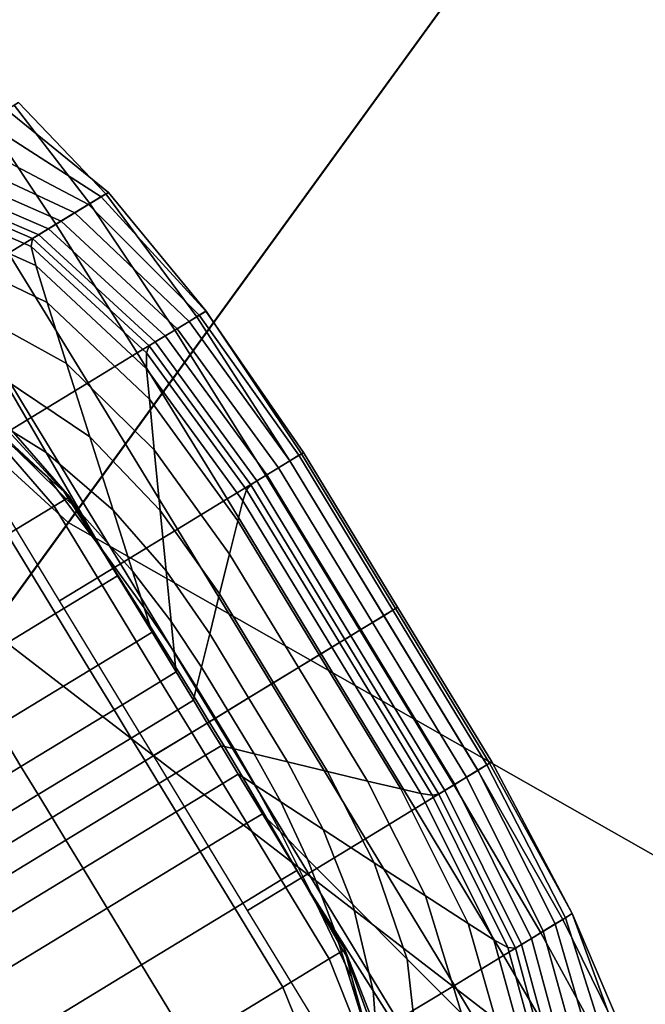
# Model space of a CAD drawing. Extents: x -0.302 to 0.304, y -0.318 to 0.344.
# Drawn here: x -0.168 to -0.161, y -0.214 to -0.204 of the extents above; entities that cross this region are included whole.
import ezdxf

# ---------------------------------------------------------------- set-up
doc = ezdxf.new("R2010")
doc.units = 0

msp = doc.modelspace()

# ---------------------------------------------------------------- linework, layer by layer
for points in [[(-0.16428, -0.187901, -0.195302), (-0.17481, -0.202394, -0.207974), (-0.167371, -0.209189, -0.207207), (-0.156542, -0.194284, -0.194344)], [(-0.14808, -0.199671, -0.195302), (-0.156542, -0.194284, -0.194344), (-0.167371, -0.209189, -0.207207), (-0.15861, -0.214165, -0.207974)], [(-0.176458, -0.204663, -0.238127), (-0.171179, -0.197396, -0.238127), (-0.162251, -0.202142, -0.238127), (-0.168196, -0.210325, -0.238127)], [(-0.152888, -0.206289, -0.238127), (-0.154979, -0.209166, -0.238127), (-0.162251, -0.202142, -0.238127), (-0.15992, -0.198933, -0.238127)], [(-0.160258, -0.216433, -0.238127), (-0.168196, -0.210325, -0.238127), (-0.162251, -0.202142, -0.238127), (-0.154979, -0.209166, -0.238127)], [(-0.181767, -0.21197, -0.221974), (-0.1745, -0.219001, -0.221536), (-0.167371, -0.209189, -0.207207), (-0.17481, -0.202394, -0.207974)], [(-0.166948, -0.205706, -0.265321), (-0.168021, -0.204834, -0.265321), (-0.168246, -0.20497, -0.26139), (-0.167024, -0.205752, -0.26139)], [(-0.167502, -0.206042, -0.275994), (-0.168228, -0.204959, -0.275994), (-0.167944, -0.204786, -0.272719), (-0.167143, -0.205824, -0.272719)], [(-0.166948, -0.205706, -0.265321), (-0.166973, -0.205721, -0.269129), (-0.167898, -0.204758, -0.269129), (-0.168021, -0.204834, -0.265321)], [(-0.166973, -0.205721, -0.269129), (-0.167143, -0.205824, -0.272719), (-0.167944, -0.204786, -0.272719), (-0.167898, -0.204758, -0.269129)], [(-0.168002, -0.206346, -0.279033), (-0.168691, -0.205241, -0.279033), (-0.168228, -0.204959, -0.275994), (-0.167502, -0.206042, -0.275994)], [(-0.167024, -0.205752, -0.26139), (-0.168246, -0.20497, -0.26139), (-0.168502, -0.205126, -0.257434), (-0.167157, -0.205833, -0.257434)], [(-0.167302, -0.205921, -0.253548), (-0.167157, -0.205833, -0.257434), (-0.168502, -0.205126, -0.257434), (-0.168722, -0.205259, -0.253548)], [(-0.167447, -0.206009, -0.249945), (-0.167302, -0.205921, -0.253548), (-0.168722, -0.205259, -0.253548), (-0.168904, -0.20537, -0.249945)], [(-0.167579, -0.206089, -0.246837), (-0.169048, -0.205458, -0.246837), (-0.169152, -0.205521, -0.244436), (-0.167683, -0.206153, -0.244436)], [(-0.167447, -0.206009, -0.249945), (-0.168904, -0.20537, -0.249945), (-0.169048, -0.205458, -0.246837), (-0.167579, -0.206089, -0.246837)], [(-0.167748, -0.206192, -0.242955), (-0.167683, -0.206153, -0.244436), (-0.169152, -0.205521, -0.244436), (-0.169217, -0.20556, -0.242955)], [(-0.167762, -0.206277, -0.242169), (-0.167748, -0.206192, -0.242955), (-0.169217, -0.20556, -0.242955), (-0.169213, -0.205646, -0.242169)], [(-0.167762, -0.206277, -0.242169), (-0.169213, -0.205646, -0.242169), (-0.169113, -0.20585, -0.241856), (-0.167714, -0.206479, -0.241856)], [(-0.165917, -0.20696, -0.26139), (-0.167024, -0.205752, -0.26139), (-0.167157, -0.205833, -0.257434), (-0.165988, -0.207003, -0.257434)], [(-0.166015, -0.207019, -0.269129), (-0.166247, -0.20716, -0.272719), (-0.167143, -0.205824, -0.272719), (-0.166973, -0.205721, -0.269129)], [(-0.165916, -0.206959, -0.265321), (-0.166948, -0.205706, -0.265321), (-0.167024, -0.205752, -0.26139), (-0.165917, -0.20696, -0.26139)], [(-0.165916, -0.206959, -0.265321), (-0.166015, -0.207019, -0.269129), (-0.166973, -0.205721, -0.269129), (-0.166948, -0.205706, -0.265321)], [(-0.167714, -0.206479, -0.241856), (-0.169113, -0.20585, -0.241856), (-0.168889, -0.206241, -0.241792), (-0.167593, -0.206867, -0.241792)], [(-0.166642, -0.2074, -0.275994), (-0.167502, -0.206042, -0.275994), (-0.167143, -0.205824, -0.272719), (-0.166247, -0.20716, -0.272719)], [(-0.166096, -0.207068, -0.253548), (-0.165988, -0.207003, -0.257434), (-0.167157, -0.205833, -0.257434), (-0.167302, -0.205921, -0.253548)], [(-0.166223, -0.207145, -0.249945), (-0.166096, -0.207068, -0.253548), (-0.167302, -0.205921, -0.253548), (-0.167447, -0.206009, -0.249945)], [(-0.167161, -0.207716, -0.279033), (-0.168002, -0.206346, -0.279033), (-0.167502, -0.206042, -0.275994), (-0.166642, -0.2074, -0.275994)], [(-0.166223, -0.207145, -0.249945), (-0.167447, -0.206009, -0.249945), (-0.167579, -0.206089, -0.246837), (-0.166348, -0.207221, -0.246837)], [(-0.166517, -0.207324, -0.242955), (-0.166452, -0.207285, -0.244436), (-0.167683, -0.206153, -0.244436), (-0.167748, -0.206192, -0.242955)], [(-0.166348, -0.207221, -0.246837), (-0.167579, -0.206089, -0.246837), (-0.167683, -0.206153, -0.244436), (-0.166452, -0.207285, -0.244436)], [(-0.16739, -0.207513, -0.241754), (-0.167593, -0.206867, -0.241792), (-0.168889, -0.206241, -0.241792), (-0.168513, -0.206892, -0.241754)], [(-0.166546, -0.207398, -0.242169), (-0.166517, -0.207324, -0.242955), (-0.167748, -0.206192, -0.242955), (-0.167762, -0.206277, -0.242169)], [(-0.166546, -0.207398, -0.242169), (-0.167762, -0.206277, -0.242169), (-0.167714, -0.206479, -0.241856), (-0.166544, -0.207567, -0.241856)], [(-0.167161, -0.207716, -0.279033), (-0.167762, -0.208081, -0.281914), (-0.168596, -0.206708, -0.281914), (-0.168002, -0.206346, -0.279033)], [(-0.166544, -0.207567, -0.241856), (-0.167714, -0.206479, -0.241856), (-0.167593, -0.206867, -0.241792), (-0.166515, -0.207888, -0.241792)], [(-0.167762, -0.208081, -0.281914), (-0.168403, -0.208471, -0.284717), (-0.169238, -0.207098, -0.284717), (-0.168596, -0.206708, -0.281914)], [(-0.167144, -0.208287, -0.241724), (-0.16739, -0.207513, -0.241754), (-0.168513, -0.206892, -0.241754), (-0.16806, -0.207672, -0.241724)], [(-0.166464, -0.208422, -0.241754), (-0.166515, -0.207888, -0.241792), (-0.167593, -0.206867, -0.241792), (-0.16739, -0.207513, -0.241754)], [(-0.166015, -0.207019, -0.269129), (-0.165033, -0.208541, -0.269129), (-0.165286, -0.208694, -0.272719), (-0.166247, -0.20716, -0.272719)], [(-0.166096, -0.207068, -0.253548), (-0.165032, -0.20854, -0.253548), (-0.164936, -0.208481, -0.257434), (-0.165988, -0.207003, -0.257434)], [(-0.165916, -0.206959, -0.265321), (-0.164909, -0.208465, -0.265321), (-0.165033, -0.208541, -0.269129), (-0.166015, -0.207019, -0.269129)], [(-0.165917, -0.20696, -0.26139), (-0.165988, -0.207003, -0.257434), (-0.164936, -0.208481, -0.257434), (-0.164886, -0.208451, -0.26139)], [(-0.165916, -0.206959, -0.265321), (-0.165917, -0.20696, -0.26139), (-0.164886, -0.208451, -0.26139), (-0.164909, -0.208465, -0.265321)], [(-0.166223, -0.207145, -0.249945), (-0.165152, -0.208613, -0.249945), (-0.165032, -0.20854, -0.253548), (-0.166096, -0.207068, -0.253548)], [(-0.166642, -0.2074, -0.275994), (-0.166247, -0.20716, -0.272719), (-0.165286, -0.208694, -0.272719), (-0.165694, -0.208942, -0.275994)], [(-0.166348, -0.207221, -0.246837), (-0.166452, -0.207285, -0.244436), (-0.16538, -0.208751, -0.244436), (-0.165276, -0.208688, -0.246837)], [(-0.166223, -0.207145, -0.249945), (-0.166348, -0.207221, -0.246837), (-0.165276, -0.208688, -0.246837), (-0.165152, -0.208613, -0.249945)], [(-0.169207, -0.207273, -0.241724), (-0.168513, -0.20789, -0.241686), (-0.167606, -0.208453, -0.241686), (-0.16806, -0.207672, -0.241724)], [(-0.166546, -0.207398, -0.242169), (-0.165488, -0.208847, -0.242169), (-0.165445, -0.208791, -0.242955), (-0.166517, -0.207324, -0.242955)], [(-0.166517, -0.207324, -0.242955), (-0.165445, -0.208791, -0.242955), (-0.16538, -0.208751, -0.244436), (-0.166452, -0.207285, -0.244436)], [(-0.167161, -0.207716, -0.279033), (-0.166642, -0.2074, -0.275994), (-0.165694, -0.208942, -0.275994), (-0.166219, -0.209261, -0.279033)], [(-0.166546, -0.207398, -0.242169), (-0.166544, -0.207567, -0.241856), (-0.165527, -0.20896, -0.241856), (-0.165488, -0.208847, -0.242169)], [(-0.166401, -0.209062, -0.241724), (-0.166464, -0.208422, -0.241754), (-0.16739, -0.207513, -0.241754), (-0.167144, -0.208287, -0.241724)], [(-0.166544, -0.207567, -0.241856), (-0.166515, -0.207888, -0.241792), (-0.165582, -0.209172, -0.241792), (-0.165527, -0.20896, -0.241856)], [(-0.167144, -0.208287, -0.241724), (-0.16806, -0.207672, -0.241724), (-0.167606, -0.208453, -0.241686), (-0.166898, -0.20906, -0.241686)], [(-0.167161, -0.207716, -0.279033), (-0.166219, -0.209261, -0.279033), (-0.166821, -0.209628, -0.281914), (-0.167762, -0.208081, -0.281914)], [(-0.168399, -0.207958, -0.241517), (-0.167588, -0.208712, -0.241517), (-0.167935, -0.208404, -0.241623), (-0.168861, -0.207777, -0.241623)], [(-0.168513, -0.20789, -0.241686), (-0.167935, -0.208404, -0.241623), (-0.167228, -0.209102, -0.241623), (-0.167606, -0.208453, -0.241686)], [(-0.166464, -0.208422, -0.241754), (-0.16567, -0.209524, -0.241754), (-0.165582, -0.209172, -0.241792), (-0.166515, -0.207888, -0.241792)], [(-0.168169, -0.208049, -0.241321), (-0.167415, -0.208866, -0.241321), (-0.167588, -0.208712, -0.241517), (-0.168399, -0.207958, -0.241517)], [(-0.168169, -0.208049, -0.241321), (-0.168092, -0.208079, -0.240985), (-0.167357, -0.208918, -0.240985), (-0.167415, -0.208866, -0.241321)], [(-0.167762, -0.208081, -0.281914), (-0.166821, -0.209628, -0.281914), (-0.167463, -0.210018, -0.284717), (-0.168403, -0.208471, -0.284717)], [(-0.168246, -0.208183, -0.236306), (-0.167521, -0.209017, -0.236304), (-0.167357, -0.208918, -0.236652), (-0.168092, -0.208079, -0.236652)], [(-0.168092, -0.208079, -0.236652), (-0.167357, -0.208918, -0.236652), (-0.167357, -0.208918, -0.237184), (-0.168092, -0.208079, -0.237184)], [(-0.168092, -0.208079, -0.240985), (-0.168092, -0.208079, -0.240463), (-0.167357, -0.208918, -0.240463), (-0.167357, -0.208918, -0.240985)], [(-0.168092, -0.208079, -0.238828), (-0.167357, -0.208918, -0.238828), (-0.167357, -0.208918, -0.239705), (-0.168092, -0.208079, -0.239705)], [(-0.168092, -0.208079, -0.239705), (-0.167357, -0.208918, -0.239705), (-0.167357, -0.208918, -0.240463), (-0.168092, -0.208079, -0.240463)], [(-0.168092, -0.208079, -0.238828), (-0.168092, -0.208079, -0.237949), (-0.167357, -0.208918, -0.237949), (-0.167357, -0.208918, -0.238828)], [(-0.168092, -0.208079, -0.237949), (-0.168092, -0.208079, -0.237184), (-0.167357, -0.208918, -0.237184), (-0.167357, -0.208918, -0.237949)], [(-0.168246, -0.208183, -0.236306), (-0.168711, -0.208495, -0.236101), (-0.168012, -0.209316, -0.236096), (-0.167521, -0.209017, -0.236304)], [(-0.166401, -0.209062, -0.241724), (-0.167144, -0.208287, -0.241724), (-0.166898, -0.20906, -0.241686), (-0.166338, -0.209702, -0.241686)], [(-0.167588, -0.208712, -0.241517), (-0.167001, -0.209492, -0.241517), (-0.167228, -0.209102, -0.241623), (-0.167935, -0.208404, -0.241623)], [(-0.166898, -0.20906, -0.241686), (-0.167606, -0.208453, -0.241686), (-0.167228, -0.209102, -0.241623), (-0.166692, -0.209705, -0.241623)], [(-0.166401, -0.209062, -0.241724), (-0.165774, -0.209945, -0.241724), (-0.16567, -0.209524, -0.241754), (-0.166464, -0.208422, -0.241754)], [(-0.164909, -0.208465, -0.265321), (-0.163916, -0.210098, -0.265321), (-0.16404, -0.210174, -0.269129), (-0.165033, -0.208541, -0.269129)], [(-0.164886, -0.208451, -0.26139), (-0.164936, -0.208481, -0.257434), (-0.163943, -0.210115, -0.257434), (-0.163893, -0.210084, -0.26139)], [(-0.164909, -0.208465, -0.265321), (-0.164886, -0.208451, -0.26139), (-0.163893, -0.210084, -0.26139), (-0.163916, -0.210098, -0.265321)], [(-0.165033, -0.208541, -0.269129), (-0.16404, -0.210174, -0.269129), (-0.164293, -0.210327, -0.272719), (-0.165286, -0.208694, -0.272719)], [(-0.165152, -0.208613, -0.249945), (-0.164159, -0.210246, -0.249945), (-0.164039, -0.210173, -0.253548), (-0.165032, -0.20854, -0.253548)], [(-0.165032, -0.20854, -0.253548), (-0.164039, -0.210173, -0.253548), (-0.163943, -0.210115, -0.257434), (-0.164936, -0.208481, -0.257434)], [(-0.165152, -0.208613, -0.249945), (-0.165276, -0.208688, -0.246837), (-0.164283, -0.210321, -0.246837), (-0.164159, -0.210246, -0.249945)], [(-0.167415, -0.208866, -0.241321), (-0.166888, -0.209687, -0.241321), (-0.167001, -0.209492, -0.241517), (-0.167588, -0.208712, -0.241517)], [(-0.165694, -0.208942, -0.275994), (-0.165286, -0.208694, -0.272719), (-0.164293, -0.210327, -0.272719), (-0.164701, -0.210575, -0.275994)], [(-0.165445, -0.208791, -0.242955), (-0.164452, -0.210424, -0.242955), (-0.164387, -0.210385, -0.244436), (-0.16538, -0.208751, -0.244436)], [(-0.165276, -0.208688, -0.246837), (-0.16538, -0.208751, -0.244436), (-0.164387, -0.210385, -0.244436), (-0.164283, -0.210321, -0.246837)], [(-0.167415, -0.208866, -0.241321), (-0.167357, -0.208918, -0.240985), (-0.16685, -0.209752, -0.240985), (-0.166888, -0.209687, -0.241321)], [(-0.165488, -0.208847, -0.242169), (-0.165527, -0.20896, -0.241856), (-0.164587, -0.210506, -0.241856), (-0.164508, -0.210458, -0.242169)], [(-0.165488, -0.208847, -0.242169), (-0.164508, -0.210458, -0.242169), (-0.164452, -0.210424, -0.242955), (-0.165445, -0.208791, -0.242955)], [(-0.167521, -0.209017, -0.236304), (-0.167014, -0.209852, -0.236304), (-0.16685, -0.209752, -0.236652), (-0.167357, -0.208918, -0.236652)], [(-0.167357, -0.208918, -0.236652), (-0.16685, -0.209752, -0.236652), (-0.16685, -0.209752, -0.237184), (-0.167357, -0.208918, -0.237184)], [(-0.167357, -0.208918, -0.240985), (-0.167357, -0.208918, -0.240463), (-0.16685, -0.209752, -0.240463), (-0.16685, -0.209752, -0.240985)], [(-0.167357, -0.208918, -0.238828), (-0.16685, -0.209752, -0.238828), (-0.16685, -0.209752, -0.239705), (-0.167357, -0.208918, -0.239705)], [(-0.167357, -0.208918, -0.239705), (-0.16685, -0.209752, -0.239705), (-0.16685, -0.209752, -0.240463), (-0.167357, -0.208918, -0.240463)], [(-0.167357, -0.208918, -0.238828), (-0.167357, -0.208918, -0.237949), (-0.16685, -0.209752, -0.237949), (-0.16685, -0.209752, -0.238828)], [(-0.167357, -0.208918, -0.237949), (-0.167357, -0.208918, -0.237184), (-0.16685, -0.209752, -0.237184), (-0.16685, -0.209752, -0.237949)], [(-0.166219, -0.209261, -0.279033), (-0.165694, -0.208942, -0.275994), (-0.164701, -0.210575, -0.275994), (-0.165226, -0.210894, -0.279033)], [(-0.165527, -0.20896, -0.241856), (-0.165582, -0.209172, -0.241792), (-0.164721, -0.210588, -0.241792), (-0.164587, -0.210506, -0.241856)], [(-0.167521, -0.209017, -0.236304), (-0.168012, -0.209316, -0.236096), (-0.167505, -0.210151, -0.236096), (-0.167014, -0.209852, -0.236304)], [(-0.166338, -0.209702, -0.241686), (-0.166898, -0.20906, -0.241686), (-0.166692, -0.209705, -0.241623), (-0.166285, -0.210235, -0.241623)], [(-0.166401, -0.209062, -0.241724), (-0.166338, -0.209702, -0.241686), (-0.165878, -0.210366, -0.241686), (-0.165774, -0.209945, -0.241724)], [(-0.165567, -0.22374, -0.221974), (-0.15861, -0.214165, -0.207974), (-0.167371, -0.209189, -0.207207), (-0.1745, -0.219001, -0.221536)], [(-0.166569, -0.210091, -0.241517), (-0.166692, -0.209705, -0.241623), (-0.167228, -0.209102, -0.241623), (-0.167001, -0.209492, -0.241517)], [(-0.16567, -0.209524, -0.241754), (-0.164941, -0.210722, -0.241754), (-0.164721, -0.210588, -0.241792), (-0.165582, -0.209172, -0.241792)], [(-0.166219, -0.209261, -0.279033), (-0.165226, -0.210894, -0.279033), (-0.165828, -0.211261, -0.281914), (-0.166821, -0.209628, -0.281914)], [(-0.168012, -0.209316, -0.236096), (-0.168995, -0.209914, -0.23598), (-0.168488, -0.210748, -0.23598), (-0.167505, -0.210151, -0.236096)], [(-0.166507, -0.210285, -0.241321), (-0.166569, -0.210091, -0.241517), (-0.167001, -0.209492, -0.241517), (-0.166888, -0.209687, -0.241321)], [(-0.165774, -0.209945, -0.241724), (-0.165205, -0.210882, -0.241724), (-0.164941, -0.210722, -0.241754), (-0.16567, -0.209524, -0.241754)], [(-0.166821, -0.209628, -0.281914), (-0.165828, -0.211261, -0.281914), (-0.16647, -0.211651, -0.284717), (-0.167463, -0.210018, -0.284717)], [(-0.166507, -0.210285, -0.241321), (-0.166888, -0.209687, -0.241321), (-0.16685, -0.209752, -0.240985), (-0.166487, -0.210349, -0.240985)], [(-0.166254, -0.210554, -0.241517), (-0.166285, -0.210235, -0.241623), (-0.166692, -0.209705, -0.241623), (-0.166569, -0.210091, -0.241517)], [(-0.166338, -0.209702, -0.241686), (-0.166285, -0.210235, -0.241623), (-0.165964, -0.210716, -0.241623), (-0.165878, -0.210366, -0.241686)], [(-0.166651, -0.210449, -0.236304), (-0.166487, -0.210349, -0.236652), (-0.16685, -0.209752, -0.236652), (-0.167014, -0.209852, -0.236304)], [(-0.166487, -0.210349, -0.238828), (-0.166487, -0.210349, -0.239705), (-0.16685, -0.209752, -0.239705), (-0.16685, -0.209752, -0.238828)], [(-0.166487, -0.210349, -0.239705), (-0.166487, -0.210349, -0.240463), (-0.16685, -0.209752, -0.240463), (-0.16685, -0.209752, -0.239705)], [(-0.166487, -0.210349, -0.238828), (-0.16685, -0.209752, -0.238828), (-0.16685, -0.209752, -0.237949), (-0.166487, -0.210349, -0.237949)], [(-0.166487, -0.210349, -0.237949), (-0.16685, -0.209752, -0.237949), (-0.16685, -0.209752, -0.237184), (-0.166487, -0.210349, -0.237184)], [(-0.166487, -0.210349, -0.240985), (-0.16685, -0.209752, -0.240985), (-0.16685, -0.209752, -0.240463), (-0.166487, -0.210349, -0.240463)], [(-0.166487, -0.210349, -0.236652), (-0.166487, -0.210349, -0.237184), (-0.16685, -0.209752, -0.237184), (-0.16685, -0.209752, -0.236652)], [(-0.166651, -0.210449, -0.236304), (-0.167014, -0.209852, -0.236304), (-0.167505, -0.210151, -0.236096), (-0.167142, -0.210748, -0.236096)], [(-0.165774, -0.209945, -0.241724), (-0.165878, -0.210366, -0.241686), (-0.165467, -0.211041, -0.241686), (-0.165205, -0.210882, -0.241724)], [(-0.166238, -0.210714, -0.241321), (-0.166254, -0.210554, -0.241517), (-0.166569, -0.210091, -0.241517), (-0.166507, -0.210285, -0.241321)], [(-0.162923, -0.211732, -0.265321), (-0.163047, -0.211807, -0.269129), (-0.16404, -0.210174, -0.269129), (-0.163916, -0.210098, -0.265321)], [(-0.163046, -0.211806, -0.253548), (-0.16295, -0.211748, -0.257434), (-0.163943, -0.210115, -0.257434), (-0.164039, -0.210173, -0.253548)], [(-0.1629, -0.211718, -0.26139), (-0.163893, -0.210084, -0.26139), (-0.163943, -0.210115, -0.257434), (-0.16295, -0.211748, -0.257434)], [(-0.162923, -0.211732, -0.265321), (-0.163916, -0.210098, -0.265321), (-0.163893, -0.210084, -0.26139), (-0.1629, -0.211718, -0.26139)], [(-0.167142, -0.210748, -0.236096), (-0.167505, -0.210151, -0.236096), (-0.168488, -0.210748, -0.23598), (-0.168125, -0.211345, -0.23598)], [(-0.166254, -0.210554, -0.241517), (-0.166016, -0.210927, -0.241517), (-0.165964, -0.210716, -0.241623), (-0.166285, -0.210235, -0.241623)], [(-0.163047, -0.211807, -0.269129), (-0.1633, -0.211961, -0.272719), (-0.164293, -0.210327, -0.272719), (-0.16404, -0.210174, -0.269129)], [(-0.163166, -0.21188, -0.249945), (-0.163046, -0.211806, -0.253548), (-0.164039, -0.210173, -0.253548), (-0.164159, -0.210246, -0.249945)], [(-0.160258, -0.216433, -0.238127), (-0.16593, -0.224239, -0.238127), (-0.174556, -0.219078, -0.238127), (-0.168196, -0.210325, -0.238127)], [(-0.166238, -0.210714, -0.241321), (-0.166507, -0.210285, -0.241321), (-0.166487, -0.210349, -0.240985), (-0.166232, -0.210768, -0.240985)], [(-0.163708, -0.212209, -0.275994), (-0.164701, -0.210575, -0.275994), (-0.164293, -0.210327, -0.272719), (-0.1633, -0.211961, -0.272719)], [(-0.16329, -0.211954, -0.246837), (-0.164283, -0.210321, -0.246837), (-0.164387, -0.210385, -0.244436), (-0.163394, -0.212018, -0.244436)], [(-0.163166, -0.21188, -0.249945), (-0.164159, -0.210246, -0.249945), (-0.164283, -0.210321, -0.246837), (-0.16329, -0.211954, -0.246837)], [(-0.166396, -0.210867, -0.236304), (-0.166651, -0.210449, -0.236304), (-0.167142, -0.210748, -0.236096), (-0.166888, -0.211166, -0.236096)], [(-0.166396, -0.210867, -0.236304), (-0.166232, -0.210768, -0.236652), (-0.166487, -0.210349, -0.236652), (-0.166651, -0.210449, -0.236304)], [(-0.166232, -0.210768, -0.238828), (-0.166232, -0.210768, -0.239705), (-0.166487, -0.210349, -0.239705), (-0.166487, -0.210349, -0.238828)], [(-0.166232, -0.210768, -0.239705), (-0.166232, -0.210768, -0.240463), (-0.166487, -0.210349, -0.240463), (-0.166487, -0.210349, -0.239705)], [(-0.166232, -0.210768, -0.238828), (-0.166487, -0.210349, -0.238828), (-0.166487, -0.210349, -0.237949), (-0.166232, -0.210768, -0.237949)], [(-0.166232, -0.210768, -0.237949), (-0.166487, -0.210349, -0.237949), (-0.166487, -0.210349, -0.237184), (-0.166232, -0.210768, -0.237184)], [(-0.166232, -0.210768, -0.240985), (-0.166487, -0.210349, -0.240985), (-0.166487, -0.210349, -0.240463), (-0.166232, -0.210768, -0.240463)], [(-0.166232, -0.210768, -0.236652), (-0.166232, -0.210768, -0.237184), (-0.166487, -0.210349, -0.237184), (-0.166487, -0.210349, -0.236652)], [(-0.165878, -0.210366, -0.241686), (-0.165964, -0.210716, -0.241623), (-0.165686, -0.211174, -0.241623), (-0.165467, -0.211041, -0.241686)], [(-0.163528, -0.21207, -0.242169), (-0.163459, -0.212057, -0.242955), (-0.164452, -0.210424, -0.242955), (-0.164508, -0.210458, -0.242169)], [(-0.163459, -0.212057, -0.242955), (-0.163394, -0.212018, -0.244436), (-0.164387, -0.210385, -0.244436), (-0.164452, -0.210424, -0.242955)], [(-0.166238, -0.210714, -0.241321), (-0.166042, -0.211032, -0.241321), (-0.166016, -0.210927, -0.241517), (-0.166254, -0.210554, -0.241517)], [(-0.163647, -0.212052, -0.241856), (-0.164587, -0.210506, -0.241856), (-0.164721, -0.210588, -0.241792), (-0.16386, -0.212003, -0.241792)], [(-0.163528, -0.21207, -0.242169), (-0.164508, -0.210458, -0.242169), (-0.164587, -0.210506, -0.241856), (-0.163647, -0.212052, -0.241856)], [(-0.164233, -0.212528, -0.279033), (-0.165226, -0.210894, -0.279033), (-0.164701, -0.210575, -0.275994), (-0.163708, -0.212209, -0.275994)], [(-0.164213, -0.21192, -0.241754), (-0.16386, -0.212003, -0.241792), (-0.164721, -0.210588, -0.241792), (-0.164941, -0.210722, -0.241754)], [(-0.166888, -0.211166, -0.236096), (-0.167142, -0.210748, -0.236096), (-0.168125, -0.211345, -0.23598), (-0.167871, -0.211764, -0.23598)], [(-0.166238, -0.210714, -0.241321), (-0.166232, -0.210768, -0.240985), (-0.16605, -0.211067, -0.240985), (-0.166042, -0.211032, -0.241321)], [(-0.166016, -0.210927, -0.241517), (-0.165817, -0.211254, -0.241517), (-0.165686, -0.211174, -0.241623), (-0.165964, -0.210716, -0.241623)], [(-0.164635, -0.211818, -0.241724), (-0.164213, -0.21192, -0.241754), (-0.164941, -0.210722, -0.241754), (-0.165205, -0.210882, -0.241724)], [(-0.166396, -0.210867, -0.236304), (-0.166888, -0.211166, -0.236096), (-0.166706, -0.211465, -0.236096), (-0.166214, -0.211167, -0.236304)], [(-0.166396, -0.210867, -0.236304), (-0.166214, -0.211167, -0.236304), (-0.16605, -0.211067, -0.236652), (-0.166232, -0.210768, -0.236652)], [(-0.166232, -0.210768, -0.238828), (-0.16605, -0.211067, -0.238828), (-0.16605, -0.211067, -0.239705), (-0.166232, -0.210768, -0.239705)], [(-0.166232, -0.210768, -0.239705), (-0.16605, -0.211067, -0.239705), (-0.16605, -0.211067, -0.240463), (-0.166232, -0.210768, -0.240463)], [(-0.166232, -0.210768, -0.238828), (-0.166232, -0.210768, -0.237949), (-0.16605, -0.211067, -0.237949), (-0.16605, -0.211067, -0.238828)], [(-0.166232, -0.210768, -0.237949), (-0.166232, -0.210768, -0.237184), (-0.16605, -0.211067, -0.237184), (-0.16605, -0.211067, -0.237949)], [(-0.166232, -0.210768, -0.240985), (-0.166232, -0.210768, -0.240463), (-0.16605, -0.211067, -0.240463), (-0.16605, -0.211067, -0.240985)], [(-0.166232, -0.210768, -0.236652), (-0.16605, -0.211067, -0.236652), (-0.16605, -0.211067, -0.237184), (-0.166232, -0.210768, -0.237184)], [(-0.166042, -0.211032, -0.241321), (-0.165883, -0.211294, -0.241321), (-0.165817, -0.211254, -0.241517), (-0.166016, -0.210927, -0.241517)], [(-0.164233, -0.212528, -0.279033), (-0.164835, -0.212894, -0.281914), (-0.165828, -0.211261, -0.281914), (-0.165226, -0.210894, -0.279033)], [(-0.164635, -0.211818, -0.241724), (-0.165205, -0.210882, -0.241724), (-0.165467, -0.211041, -0.241686), (-0.165057, -0.211717, -0.241686)], [(-0.166214, -0.211167, -0.236304), (-0.166068, -0.211407, -0.236304), (-0.165904, -0.211307, -0.236652), (-0.16605, -0.211067, -0.236652)], [(-0.166042, -0.211032, -0.241321), (-0.16605, -0.211067, -0.240985), (-0.165904, -0.211307, -0.240985), (-0.165883, -0.211294, -0.241321)], [(-0.16605, -0.211067, -0.238828), (-0.165904, -0.211307, -0.238828), (-0.165904, -0.211307, -0.239705), (-0.16605, -0.211067, -0.239705)], [(-0.16605, -0.211067, -0.239705), (-0.165904, -0.211307, -0.239705), (-0.165904, -0.211307, -0.240463), (-0.16605, -0.211067, -0.240463)], [(-0.16605, -0.211067, -0.238828), (-0.16605, -0.211067, -0.237949), (-0.165904, -0.211307, -0.237949), (-0.165904, -0.211307, -0.238828)], [(-0.16605, -0.211067, -0.237949), (-0.16605, -0.211067, -0.237184), (-0.165904, -0.211307, -0.237184), (-0.165904, -0.211307, -0.237949)], [(-0.16605, -0.211067, -0.240985), (-0.16605, -0.211067, -0.240463), (-0.165904, -0.211307, -0.240463), (-0.165904, -0.211307, -0.240985)], [(-0.16605, -0.211067, -0.236652), (-0.165904, -0.211307, -0.236652), (-0.165904, -0.211307, -0.237184), (-0.16605, -0.211067, -0.237184)], [(-0.165057, -0.211717, -0.241686), (-0.165467, -0.211041, -0.241686), (-0.165686, -0.211174, -0.241623), (-0.165408, -0.211632, -0.241623)], [(-0.166888, -0.211166, -0.236096), (-0.167871, -0.211764, -0.23598), (-0.167689, -0.212063, -0.23598), (-0.166706, -0.211465, -0.236096)], [(-0.166214, -0.211167, -0.236304), (-0.166706, -0.211465, -0.236096), (-0.16656, -0.211706, -0.236096), (-0.166068, -0.211407, -0.236304)], [(-0.165618, -0.211581, -0.241517), (-0.165408, -0.211632, -0.241623), (-0.165686, -0.211174, -0.241623), (-0.165817, -0.211254, -0.241517)], [(-0.164835, -0.212894, -0.281914), (-0.165477, -0.213284, -0.284717), (-0.16647, -0.211651, -0.284717), (-0.165828, -0.211261, -0.281914)], [(-0.165723, -0.211556, -0.241321), (-0.165618, -0.211581, -0.241517), (-0.165817, -0.211254, -0.241517), (-0.165883, -0.211294, -0.241321)], [(-0.169509, -0.21276, -0.235911), (-0.167871, -0.211764, -0.23598), (-0.168125, -0.211345, -0.23598), (-0.169763, -0.212341, -0.235911)], [(-0.165922, -0.211647, -0.236304), (-0.165758, -0.211547, -0.236652), (-0.165904, -0.211307, -0.236652), (-0.166068, -0.211407, -0.236304)], [(-0.165723, -0.211556, -0.241321), (-0.165883, -0.211294, -0.241321), (-0.165904, -0.211307, -0.240985), (-0.165758, -0.211547, -0.240985)], [(-0.165758, -0.211547, -0.238828), (-0.165758, -0.211547, -0.239705), (-0.165904, -0.211307, -0.239705), (-0.165904, -0.211307, -0.238828)], [(-0.165758, -0.211547, -0.239705), (-0.165758, -0.211547, -0.240463), (-0.165904, -0.211307, -0.240463), (-0.165904, -0.211307, -0.239705)], [(-0.165758, -0.211547, -0.238828), (-0.165904, -0.211307, -0.238828), (-0.165904, -0.211307, -0.237949), (-0.165758, -0.211547, -0.237949)], [(-0.165758, -0.211547, -0.237949), (-0.165904, -0.211307, -0.237949), (-0.165904, -0.211307, -0.237184), (-0.165758, -0.211547, -0.237184)], [(-0.165758, -0.211547, -0.240985), (-0.165904, -0.211307, -0.240985), (-0.165904, -0.211307, -0.240463), (-0.165758, -0.211547, -0.240463)], [(-0.165758, -0.211547, -0.236652), (-0.165758, -0.211547, -0.237184), (-0.165904, -0.211307, -0.237184), (-0.165904, -0.211307, -0.236652)], [(-0.166706, -0.211465, -0.236096), (-0.167689, -0.212063, -0.23598), (-0.167543, -0.212303, -0.23598), (-0.16656, -0.211706, -0.236096)], [(-0.165922, -0.211647, -0.236304), (-0.166068, -0.211407, -0.236304), (-0.16656, -0.211706, -0.236096), (-0.166414, -0.211946, -0.236096)], [(-0.16574, -0.211946, -0.236304), (-0.165576, -0.211847, -0.236652), (-0.165758, -0.211547, -0.236652), (-0.165922, -0.211647, -0.236304)], [(-0.165576, -0.211847, -0.238828), (-0.165576, -0.211847, -0.239705), (-0.165758, -0.211547, -0.239705), (-0.165758, -0.211547, -0.238828)], [(-0.165576, -0.211847, -0.239705), (-0.165576, -0.211847, -0.240463), (-0.165758, -0.211547, -0.240463), (-0.165758, -0.211547, -0.239705)], [(-0.165576, -0.211847, -0.238828), (-0.165758, -0.211547, -0.238828), (-0.165758, -0.211547, -0.237949), (-0.165576, -0.211847, -0.237949)], [(-0.165576, -0.211847, -0.237949), (-0.165758, -0.211547, -0.237949), (-0.165758, -0.211547, -0.237184), (-0.165576, -0.211847, -0.237184)], [(-0.165531, -0.211876, -0.241321), (-0.165723, -0.211556, -0.241321), (-0.165758, -0.211547, -0.240985), (-0.165576, -0.211847, -0.240985)], [(-0.165576, -0.211847, -0.240985), (-0.165758, -0.211547, -0.240985), (-0.165758, -0.211547, -0.240463), (-0.165576, -0.211847, -0.240463)], [(-0.165576, -0.211847, -0.236652), (-0.165576, -0.211847, -0.237184), (-0.165758, -0.211547, -0.237184), (-0.165758, -0.211547, -0.236652)], [(-0.165531, -0.211876, -0.241321), (-0.165397, -0.211964, -0.241517), (-0.165618, -0.211581, -0.241517), (-0.165723, -0.211556, -0.241321)], [(-0.165397, -0.211964, -0.241517), (-0.165128, -0.212139, -0.241623), (-0.165408, -0.211632, -0.241623), (-0.165618, -0.211581, -0.241517)], [(-0.16574, -0.211946, -0.236304), (-0.165922, -0.211647, -0.236304), (-0.166414, -0.211946, -0.236096), (-0.166232, -0.212245, -0.236096)], [(-0.164679, -0.212431, -0.241686), (-0.165057, -0.211717, -0.241686), (-0.165408, -0.211632, -0.241623), (-0.165128, -0.212139, -0.241623)], [(-0.169509, -0.21276, -0.235911), (-0.169327, -0.213059, -0.235911), (-0.167689, -0.212063, -0.23598), (-0.167871, -0.211764, -0.23598)], [(-0.166414, -0.211946, -0.236096), (-0.16656, -0.211706, -0.236096), (-0.167543, -0.212303, -0.23598), (-0.167397, -0.212543, -0.23598)], [(-0.16414, -0.212782, -0.241724), (-0.164635, -0.211818, -0.241724), (-0.165057, -0.211717, -0.241686), (-0.164679, -0.212431, -0.241686)], [(-0.162049, -0.213318, -0.265321), (-0.162148, -0.213379, -0.269129), (-0.163047, -0.211807, -0.269129), (-0.162923, -0.211732, -0.265321)], [(-0.16223, -0.213428, -0.253548), (-0.162121, -0.213362, -0.257434), (-0.16295, -0.211748, -0.257434), (-0.163046, -0.211806, -0.253548)], [(-0.16205, -0.213319, -0.26139), (-0.1629, -0.211718, -0.26139), (-0.16295, -0.211748, -0.257434), (-0.162121, -0.213362, -0.257434)], [(-0.162049, -0.213318, -0.265321), (-0.162923, -0.211732, -0.265321), (-0.1629, -0.211718, -0.26139), (-0.16205, -0.213319, -0.26139)], [(-0.16574, -0.211946, -0.236304), (-0.165486, -0.212365, -0.236304), (-0.165322, -0.212265, -0.236652), (-0.165576, -0.211847, -0.236652)], [(-0.165576, -0.211847, -0.238828), (-0.165576, -0.211847, -0.237949), (-0.165322, -0.212265, -0.237949), (-0.165322, -0.212265, -0.238828)], [(-0.165576, -0.211847, -0.237949), (-0.165576, -0.211847, -0.237184), (-0.165322, -0.212265, -0.237184), (-0.165322, -0.212265, -0.237949)], [(-0.165576, -0.211847, -0.238828), (-0.165322, -0.212265, -0.238828), (-0.165322, -0.212265, -0.239705), (-0.165576, -0.211847, -0.239705)], [(-0.165576, -0.211847, -0.239705), (-0.165322, -0.212265, -0.239705), (-0.165322, -0.212265, -0.240463), (-0.165576, -0.211847, -0.240463)], [(-0.165531, -0.211876, -0.241321), (-0.165576, -0.211847, -0.240985), (-0.165322, -0.212265, -0.240985), (-0.165274, -0.212313, -0.241321)], [(-0.165576, -0.211847, -0.240985), (-0.165576, -0.211847, -0.240463), (-0.165322, -0.212265, -0.240463), (-0.165322, -0.212265, -0.240985)], [(-0.165576, -0.211847, -0.236652), (-0.165322, -0.212265, -0.236652), (-0.165322, -0.212265, -0.237184), (-0.165576, -0.211847, -0.237184)], [(-0.165531, -0.211876, -0.241321), (-0.165274, -0.212313, -0.241321), (-0.165131, -0.212457, -0.241517), (-0.165397, -0.211964, -0.241517)], [(-0.16414, -0.212782, -0.241724), (-0.1636, -0.213132, -0.241754), (-0.164213, -0.21192, -0.241754), (-0.164635, -0.211818, -0.241724)], [(-0.162148, -0.213379, -0.269129), (-0.16238, -0.21352, -0.272719), (-0.1633, -0.211961, -0.272719), (-0.163047, -0.211807, -0.269129)], [(-0.162356, -0.213505, -0.249945), (-0.163166, -0.21188, -0.249945), (-0.16329, -0.211954, -0.246837), (-0.162481, -0.213581, -0.246837)], [(-0.162356, -0.213505, -0.249945), (-0.16223, -0.213428, -0.253548), (-0.163046, -0.211806, -0.253548), (-0.163166, -0.21188, -0.249945)], [(-0.166232, -0.212245, -0.236096), (-0.166414, -0.211946, -0.236096), (-0.167397, -0.212543, -0.23598), (-0.167215, -0.212843, -0.23598)], [(-0.16574, -0.211946, -0.236304), (-0.166232, -0.212245, -0.236096), (-0.165977, -0.212664, -0.236096), (-0.165486, -0.212365, -0.236304)], [(-0.165397, -0.211964, -0.241517), (-0.165131, -0.212457, -0.241517), (-0.164844, -0.212744, -0.241623), (-0.165128, -0.212139, -0.241623)], [(-0.1636, -0.213132, -0.241754), (-0.16315, -0.213423, -0.241792), (-0.16386, -0.212003, -0.241792), (-0.164213, -0.21192, -0.241754)], [(-0.162878, -0.213596, -0.241856), (-0.163647, -0.212052, -0.241856), (-0.16386, -0.212003, -0.241792), (-0.16315, -0.213423, -0.241792)], [(-0.162776, -0.21376, -0.275994), (-0.163708, -0.212209, -0.275994), (-0.1633, -0.211961, -0.272719), (-0.16238, -0.21352, -0.272719)], [(-0.162481, -0.213581, -0.246837), (-0.16329, -0.211954, -0.246837), (-0.163394, -0.212018, -0.244436), (-0.162586, -0.213645, -0.244436)], [(-0.169327, -0.213059, -0.235911), (-0.169181, -0.213299, -0.235911), (-0.167543, -0.212303, -0.23598), (-0.167689, -0.212063, -0.23598)], [(-0.16273, -0.213676, -0.242169), (-0.163528, -0.21207, -0.242169), (-0.163647, -0.212052, -0.241856), (-0.162878, -0.213596, -0.241856)], [(-0.16273, -0.213676, -0.242169), (-0.16265, -0.213684, -0.242955), (-0.163459, -0.212057, -0.242955), (-0.163528, -0.21207, -0.242169)], [(-0.16265, -0.213684, -0.242955), (-0.162586, -0.213645, -0.244436), (-0.163394, -0.212018, -0.244436), (-0.163459, -0.212057, -0.242955)], [(-0.164679, -0.212431, -0.241686), (-0.165128, -0.212139, -0.241623), (-0.164844, -0.212744, -0.241623), (-0.164367, -0.213223, -0.241686)], [(-0.163294, -0.214076, -0.279033), (-0.164233, -0.212528, -0.279033), (-0.163708, -0.212209, -0.275994), (-0.162776, -0.21376, -0.275994)], [(-0.169035, -0.213539, -0.235911), (-0.167397, -0.212543, -0.23598), (-0.167543, -0.212303, -0.23598), (-0.169181, -0.213299, -0.235911)], [(-0.166232, -0.212245, -0.236096), (-0.167215, -0.212843, -0.23598), (-0.16696, -0.213261, -0.23598), (-0.165977, -0.212664, -0.236096)], [(-0.165486, -0.212365, -0.236304), (-0.165123, -0.212962, -0.236304), (-0.164959, -0.212862, -0.236652), (-0.165322, -0.212265, -0.236652)], [(-0.165322, -0.212265, -0.238828), (-0.165322, -0.212265, -0.237949), (-0.164959, -0.212862, -0.237949), (-0.164959, -0.212862, -0.238828)], [(-0.165322, -0.212265, -0.237949), (-0.165322, -0.212265, -0.237184), (-0.164959, -0.212862, -0.237184), (-0.164959, -0.212862, -0.237949)], [(-0.165322, -0.212265, -0.238828), (-0.164959, -0.212862, -0.238828), (-0.164959, -0.212862, -0.239705), (-0.165322, -0.212265, -0.239705)], [(-0.165322, -0.212265, -0.239705), (-0.164959, -0.212862, -0.239705), (-0.164959, -0.212862, -0.240463), (-0.165322, -0.212265, -0.240463)], [(-0.165274, -0.212313, -0.241321), (-0.165322, -0.212265, -0.240985), (-0.164959, -0.212862, -0.240985), (-0.164919, -0.212926, -0.241321)], [(-0.165322, -0.212265, -0.240985), (-0.165322, -0.212265, -0.240463), (-0.164959, -0.212862, -0.240463), (-0.164959, -0.212862, -0.240985)], [(-0.165322, -0.212265, -0.236652), (-0.164959, -0.212862, -0.236652), (-0.164959, -0.212862, -0.237184), (-0.165322, -0.212265, -0.237184)], [(-0.165274, -0.212313, -0.241321), (-0.164919, -0.212926, -0.241321), (-0.164798, -0.213116, -0.241517), (-0.165131, -0.212457, -0.241517)], [(-0.165486, -0.212365, -0.236304), (-0.165977, -0.212664, -0.236096), (-0.165614, -0.21326, -0.236096), (-0.165123, -0.212962, -0.236304)], [(-0.165131, -0.212457, -0.241517), (-0.164798, -0.213116, -0.241517), (-0.164556, -0.213497, -0.241623), (-0.164844, -0.212744, -0.241623)], [(-0.163294, -0.214076, -0.279033), (-0.163895, -0.214441, -0.281914), (-0.164835, -0.212894, -0.281914), (-0.164233, -0.212528, -0.279033)], [(-0.16414, -0.212782, -0.241724), (-0.164679, -0.212431, -0.241686), (-0.164367, -0.213223, -0.241686), (-0.163793, -0.213798, -0.241724)], [(-0.168853, -0.213839, -0.235911), (-0.167215, -0.212843, -0.23598), (-0.167397, -0.212543, -0.23598), (-0.169035, -0.213539, -0.235911)], [(-0.165977, -0.212664, -0.236096), (-0.16696, -0.213261, -0.23598), (-0.166597, -0.213858, -0.23598), (-0.165614, -0.21326, -0.236096)], [(-0.164367, -0.213223, -0.241686), (-0.164844, -0.212744, -0.241623), (-0.164556, -0.213497, -0.241623), (-0.164153, -0.214132, -0.241686)], [(-0.16414, -0.212782, -0.241724), (-0.163793, -0.213798, -0.241724), (-0.163219, -0.214372, -0.241754), (-0.1636, -0.213132, -0.241754)], [(-0.168853, -0.213839, -0.235911), (-0.168599, -0.214257, -0.235911), (-0.16696, -0.213261, -0.23598), (-0.167215, -0.212843, -0.23598)], [(-0.163895, -0.214441, -0.281914), (-0.164537, -0.214831, -0.284717), (-0.165477, -0.213284, -0.284717), (-0.164835, -0.212894, -0.281914)], [(-0.164616, -0.213796, -0.236304), (-0.164452, -0.213697, -0.236652), (-0.164959, -0.212862, -0.236652), (-0.165123, -0.212962, -0.236304)], [(-0.164452, -0.213697, -0.236652), (-0.164452, -0.213697, -0.237184), (-0.164959, -0.212862, -0.237184), (-0.164959, -0.212862, -0.236652)], [(-0.164433, -0.213772, -0.241321), (-0.164919, -0.212926, -0.241321), (-0.164959, -0.212862, -0.240985), (-0.164452, -0.213697, -0.240985)], [(-0.164452, -0.213697, -0.240985), (-0.164959, -0.212862, -0.240985), (-0.164959, -0.212862, -0.240463), (-0.164452, -0.213697, -0.240463)], [(-0.164452, -0.213697, -0.238828), (-0.164452, -0.213697, -0.239705), (-0.164959, -0.212862, -0.239705), (-0.164959, -0.212862, -0.238828)], [(-0.164452, -0.213697, -0.239705), (-0.164452, -0.213697, -0.240463), (-0.164959, -0.212862, -0.240463), (-0.164959, -0.212862, -0.239705)], [(-0.164452, -0.213697, -0.238828), (-0.164959, -0.212862, -0.238828), (-0.164959, -0.212862, -0.237949), (-0.164452, -0.213697, -0.237949)], [(-0.164452, -0.213697, -0.237949), (-0.164959, -0.212862, -0.237949), (-0.164959, -0.212862, -0.237184), (-0.164452, -0.213697, -0.237184)], [(-0.164433, -0.213772, -0.241321), (-0.164376, -0.213996, -0.241517), (-0.164798, -0.213116, -0.241517), (-0.164919, -0.212926, -0.241321)], [(-0.164616, -0.213796, -0.236304), (-0.165123, -0.212962, -0.236304), (-0.165614, -0.21326, -0.236096), (-0.165107, -0.214095, -0.236096)], [(-0.164376, -0.213996, -0.241517), (-0.164262, -0.214446, -0.241623), (-0.164556, -0.213497, -0.241623), (-0.164798, -0.213116, -0.241517)], [(-0.1636, -0.213132, -0.241754), (-0.163219, -0.214372, -0.241754), (-0.16274, -0.21485, -0.241792), (-0.16315, -0.213423, -0.241792)], [(-0.163793, -0.213798, -0.241724), (-0.164367, -0.213223, -0.241686), (-0.164153, -0.214132, -0.241686), (-0.16367, -0.214894, -0.241724)], [(-0.168599, -0.214257, -0.235911), (-0.168236, -0.214854, -0.235911), (-0.166597, -0.213858, -0.23598), (-0.16696, -0.213261, -0.23598)], [(-0.165107, -0.214095, -0.236096), (-0.165614, -0.21326, -0.236096), (-0.166597, -0.213858, -0.23598), (-0.16609, -0.214693, -0.23598)], [(-0.162049, -0.213318, -0.265321), (-0.161412, -0.214812, -0.265321), (-0.161437, -0.214827, -0.269129), (-0.162148, -0.213379, -0.269129)], [(-0.16205, -0.213319, -0.26139), (-0.162121, -0.213362, -0.257434), (-0.161621, -0.214939, -0.257434), (-0.161488, -0.214858, -0.26139)], [(-0.162049, -0.213318, -0.265321), (-0.16205, -0.213319, -0.26139), (-0.161488, -0.214858, -0.26139), (-0.161412, -0.214812, -0.265321)], [(-0.162878, -0.213596, -0.241856), (-0.16315, -0.213423, -0.241792), (-0.16274, -0.21485, -0.241792), (-0.162451, -0.215136, -0.241856)], [(-0.162148, -0.213379, -0.269129), (-0.161437, -0.214827, -0.269129), (-0.161607, -0.214931, -0.272719), (-0.16238, -0.21352, -0.272719)], [(-0.162356, -0.213505, -0.249945), (-0.161911, -0.215115, -0.249945), (-0.161766, -0.215027, -0.253548), (-0.16223, -0.213428, -0.253548)], [(-0.16223, -0.213428, -0.253548), (-0.161766, -0.215027, -0.253548), (-0.161621, -0.214939, -0.257434), (-0.162121, -0.213362, -0.257434)], [(-0.164072, -0.215196, -0.241686), (-0.164153, -0.214132, -0.241686), (-0.164556, -0.213497, -0.241623), (-0.164262, -0.214446, -0.241623)], [(-0.162776, -0.21376, -0.275994), (-0.16238, -0.21352, -0.272719), (-0.161607, -0.214931, -0.272719), (-0.161966, -0.215149, -0.275994)], [(-0.162356, -0.213505, -0.249945), (-0.162481, -0.213581, -0.246837), (-0.162043, -0.215195, -0.246837), (-0.161911, -0.215115, -0.249945)], [(-0.16273, -0.213676, -0.242169), (-0.162878, -0.213596, -0.241856), (-0.162451, -0.215136, -0.241856), (-0.162294, -0.215271, -0.242169)], [(-0.16265, -0.213684, -0.242955), (-0.162212, -0.215298, -0.242955), (-0.162147, -0.215259, -0.244436), (-0.162586, -0.213645, -0.244436)], [(-0.162481, -0.213581, -0.246837), (-0.162586, -0.213645, -0.244436), (-0.162147, -0.215259, -0.244436), (-0.162043, -0.215195, -0.246837)], [(-0.164209, -0.214824, -0.236306), (-0.164045, -0.214735, -0.236652), (-0.164452, -0.213697, -0.236652), (-0.164616, -0.213796, -0.236304)], [(-0.164045, -0.214735, -0.236652), (-0.164045, -0.214735, -0.237184), (-0.164452, -0.213697, -0.237184), (-0.164452, -0.213697, -0.236652)], [(-0.164054, -0.214817, -0.241321), (-0.164433, -0.213772, -0.241321), (-0.164452, -0.213697, -0.240985), (-0.164045, -0.214735, -0.240985)], [(-0.164045, -0.214735, -0.240985), (-0.164452, -0.213697, -0.240985), (-0.164452, -0.213697, -0.240463), (-0.164045, -0.214735, -0.240463)], [(-0.164045, -0.214735, -0.238828), (-0.164045, -0.214735, -0.239705), (-0.164452, -0.213697, -0.239705), (-0.164452, -0.213697, -0.238828)], [(-0.164045, -0.214735, -0.239705), (-0.164045, -0.214735, -0.240463), (-0.164452, -0.213697, -0.240463), (-0.164452, -0.213697, -0.239705)], [(-0.164045, -0.214735, -0.238828), (-0.164452, -0.213697, -0.238828), (-0.164452, -0.213697, -0.237949), (-0.164045, -0.214735, -0.237949)], [(-0.164045, -0.214735, -0.237949), (-0.164452, -0.213697, -0.237949), (-0.164452, -0.213697, -0.237184), (-0.164045, -0.214735, -0.237184)], [(-0.164054, -0.214817, -0.241321), (-0.164079, -0.215064, -0.241517), (-0.164376, -0.213996, -0.241517), (-0.164433, -0.213772, -0.241321)], [(-0.163294, -0.214076, -0.279033), (-0.162776, -0.21376, -0.275994), (-0.161966, -0.215149, -0.275994), (-0.162466, -0.215453, -0.279033)], [(-0.16273, -0.213676, -0.242169), (-0.162294, -0.215271, -0.242169), (-0.162212, -0.215298, -0.242955), (-0.16265, -0.213684, -0.242955)], [(-0.167728, -0.215689, -0.235911), (-0.16609, -0.214693, -0.23598), (-0.166597, -0.213858, -0.23598), (-0.168236, -0.214854, -0.235911)], [(-0.164209, -0.214824, -0.236306), (-0.164616, -0.213796, -0.236304), (-0.165107, -0.214095, -0.236096), (-0.1647, -0.215093, -0.236101)], [(-0.163793, -0.213798, -0.241724), (-0.16367, -0.214894, -0.241724), (-0.163185, -0.215655, -0.241754), (-0.163219, -0.214372, -0.241754)], [(-0.164079, -0.215064, -0.241517), (-0.164131, -0.215557, -0.241623), (-0.164262, -0.214446, -0.241623), (-0.164376, -0.213996, -0.241517)], [(-0.163294, -0.214076, -0.279033), (-0.162466, -0.215453, -0.279033), (-0.16306, -0.215814, -0.281914), (-0.163895, -0.214441, -0.281914)], [(-0.1647, -0.215093, -0.236101), (-0.165107, -0.214095, -0.236096), (-0.16609, -0.214693, -0.23598), (-0.165662, -0.215658, -0.235988)], [(-0.165567, -0.22374, -0.221974), (-0.157853, -0.225897, -0.222852), (-0.15124, -0.216796, -0.209542), (-0.15861, -0.214165, -0.207974)], [(-0.163843, -0.216095, -0.241724), (-0.16367, -0.214894, -0.241724), (-0.164153, -0.214132, -0.241686), (-0.164072, -0.215196, -0.241686)]]:
    msp.add_3dface(points)

doc.saveas('drawing.dxf')
